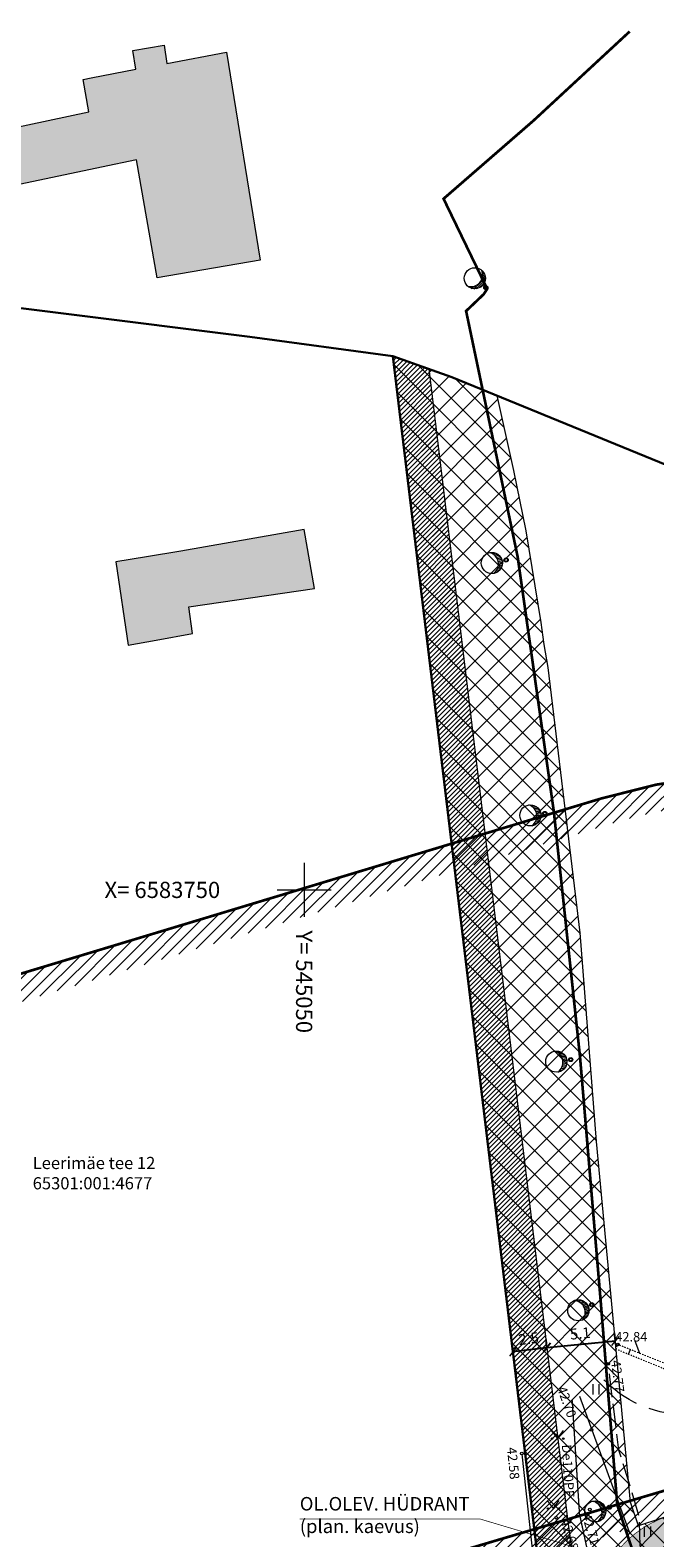
# Model space of a CAD drawing. Units: metres. Extents: x 544925 to 545470, y 6583378 to 6583949.
# Drawn here: x 545030 to 545076, y 6583702 to 6583814 of the extents above; entities that cross this region are included whole.
import ezdxf
from ezdxf.enums import TextEntityAlignment as Align

# ---------------------------------------------------------------- set-up
doc = ezdxf.new("R2010")
doc.units = ezdxf.units.M
doc.header["$LTSCALE"] = 0.5
doc.header["$MEASUREMENT"] = 0
for name, pattern in [('CENTER', [50.8, 31.75, -6.35, 6.35, -6.35]), ('ISOPOHI', [0.2, 0.1, 0.1]), ('ISOPOOL', [8, 6, -2]), ('MYYR', [0.02001, 0.01, -1e-05, 0.01]), ('MYYR1', [0.02, 0.01, 0.01]), ('TEERADA', [4.5, 3.5, -1])]:
    doc.linetypes.add(name, pattern=pattern)
doc.layers.get('0').update_dxf_attribs({"lineweight": 0})
doc.layers.get('DefPoints').update_dxf_attribs({"lineweight": 0})
for name, color, linetype, lineweight in [('_IKÕ_Hiiemäe tee 1a', 5, 'Continuous', 9), ('_R_geo', 7, 'Continuous', 0), ('_R_kaitseala', 7, 'Continuous', 9), ('_R_moodud', 7, 'Continuous', 5), ('_R_persp_tee', 30, 'Continuous', 9), ('_R_tee_piirjoon', 7, 'Continuous', 0), ('_R_TV_kaitsevoond', 6, 'Continuous', 9), ('_R_TV_tekst', 7, 'Continuous', 0), ('_R_TV_tänavavalgus', 212, 'GEE1$0$W1.1_KPROJEKT', 9), ('AED', 7, 'Continuous', 0), ('HALJASTUS', 8, 'Continuous', 0), ('HORISONTAAL-EH2000', 34, 'Continuous', 0), ('KORGUS-EH2000', 8, 'Continuous', 0), ('PIIR', 34, 'Continuous', 30), ('TEE', 8, 'Continuous', 5), ('vork', 7, 'Continuous', 0), ('VTRASS', 7, 'Continuous', 5)]:
    doc.layers.add(name, color=color, linetype=linetype, lineweight=lineweight)
doc.layers.add('_R_asfalt_P', color=8, linetype='Continuous', lineweight=9, transparency=0.3)
doc.layers.add('_R_hoone_olev', color=7, linetype='Continuous', lineweight=0, true_color=0xc7ba8e, transparency=0.3)
doc.styles.add('Arial', font='arial.ttf')
doc.styles.add('GEE1$0$KPR-jooned', font='romand.shx')
doc.styles.add('ITALIC', font='italic.shx')
doc.styles.add('romans', font='romans.shx')
doc.styles.add('SWISL', font='swissl.ttf')
doc.linetypes.add('-V-', pattern='A,10,-1.5,["V",romans,S=1.4,R=0,X=-0.7,Y=-0.7],-1.5,10,-3', length=26)
doc.linetypes.add('GEE1$0$W1.1_KPROJEKT', pattern='A,9.5,-2,["W1.1",GEE1$0$KPR-jooned,S=1,R=0,X=-1.72,Y=-0.5],-2', length=13.5)
doc.linetypes.add('VO_AED', pattern='A,2.5,[135,mkm,S=0.6,R=0,X=0,Y=0],5,[135,mkm,S=0.6,R=180,X=0,Y=0],2.5', length=10)
doc.dimstyles.new('1-500', dxfattribs={"dimscale": 0, "dimtxt": 1, "dimasz": 1.5, "dimexe": 0.6, "dimexo": 0, "dimgap": 0.4, "dimtad": 1, "dimrnd": 0.05, "dimzin": 0, "dimdsep": 46, "dimtxsty": 'SWISL', "dimblk1": 'OBLIQUE', "dimblk2": 'OBLIQUE', "dimsah": 1, "dimcen": 0.09, "dimclrd": 256, "dimclre": 256, "dimclrt": 256, "dimadec": 0, "dimazin": 0, "dimtfac": 1, "dimtix": 1, "dimtmove": 0, "dimatfit": 3, "dimldrblk": 'OBLIQUE', "dimfxl": 1, "dimtolj": 1, "dimtzin": 0, "dimarcsym": 0})
pattern_1 = [(45, (212.9947, 46.4042), (-0.449012806053, 0.449012806053), [])]

# ---------------------------------------------------------------- blocks, each defined once
blk = doc.blocks.new('MURU')
at = {"color": 0, "linetype": 'Continuous'}
for p, q in [((-0.93, 1.21), (0, 0)), ((0, 0), (0.89, 1.21))]:
    blk.add_line(p, q, dxfattribs=at)
for centre in [(-0.8, 0), (0.86, 0)]:
    blk.add_ellipse(centre, major_axis=(0.0778, 0.0778), ratio=1, start_param=5.497787, end_param=11.780972, dxfattribs=at)
blk = doc.blocks.new('HEIN')
at = {"color": 0, "linetype": 'Continuous'}
for p, q in [((-0.46, 0.76), (-0.46, -0.76)), ((0.46, 0.76), (0.46, -0.76))]:
    blk.add_line(p, q, dxfattribs=at)
blk = doc.blocks.new('VKORIS')
at = {"color": 0, "linetype": 'Continuous'}
for p, q in [((0, 4), (0, -4)), ((-4, 0), (4, 0))]:
    blk.add_line(p, q, dxfattribs=at)
blk = doc.blocks.new('geoplokk')
at = {"layer": 'AED', "color": 7, "linetype": 'MYYR1'}
blk.add_line((545074.03, 6583715.63), (545074.17, 6583715.98), dxfattribs=at)
at = {"layer": 'AED', "color": 7, "linetype": 'MYYR', "flags": 128}
for points in [[(545118.37, 6583715.72), (545117.74, 6583718.02), (545108.57, 6583715.76), (545097.52, 6583714.06), (545094.73, 6583713.66), (545089.53, 6583713.11), (545084.36, 6583712.78), (545082.18, 6583712.76), (545079.8, 6583713.31), (545078.63, 6583713.75), (545073.1, 6583716.01)], [(545118.77, 6583715.82), (545118.03, 6583718.52), (545108.48, 6583716.17), (545096.77, 6583714.31), (545094.79, 6583714.08), (545089.48, 6583713.55), (545084.34, 6583713.18), (545082.23, 6583713.17), (545079.92, 6583713.7), (545078.72, 6583714.15), (545073.24, 6583716.35)], [(545073.1, 6583716.01), (545073.24, 6583716.35)]]:
    blk.add_lwpolyline(points, dxfattribs=at)
at = {"layer": 'AED', "color": 7, "linetype": 'VO_AED', "flags": 128}
for points in [[(545070.41, 6583712.52), (545074.07, 6583702.48)], [(545066.12, 6583708.25), (545067.16, 6583698.74), (545047.97, 6583692.68)]]:
    blk.add_lwpolyline(points, dxfattribs=at)
at = {"layer": 'HORISONTAAL-EH2000', "color": 7, "linetype": 'ISOPOHI', "flags": 128}
blk.add_lwpolyline([(545074.88, 6583715.69), (545074.52, 6583716.6)], dxfattribs=at)
at = {"layer": 'HORISONTAAL-EH2000', "color": 7, "linetype": 'ISOPOOL', "flags": 128}
blk.add_lwpolyline([(545082.18, 6583712.76, -0.013941), (545079.24, 6583711.44, -0.120528), (545077.61, 6583711.18, -0.197466), (545071.84, 6583714.15)], format="xyb", dxfattribs=at)
at = {"layer": 'KORGUS-EH2000', "color": 7, "linetype": 'Continuous'}
for centre in [(545073.24, 6583716.35), (545072.52, 6583714.92), (545071.29, 6583710.04), (545066.12, 6583708.29), (545068.68, 6583703.54), (545071.17, 6583704.14)]:
    blk.add_circle(centre, 0.1, dxfattribs=at)
at = {"layer": 'PIIR'}
for points in [[(544952.71, 6583774.41), (544955.42, 6583802.27), (545005.34, 6583796.01), (545045.98, 6583790.92), (545056.58, 6583789.51), (545067.62, 6583698.06), (545018.53, 6583682.88), (544931.46, 6583656.42), (544925.31, 6583678.14)], [(545141.51, 6583755.06), (545071.7, 6583685.58), (545067.62, 6583698.06), (545056.58, 6583789.51), (545060.94, 6583787.95), (545096.89, 6583773.25)]]:
    blk.add_lwpolyline(points, close=True, dxfattribs=at)
at = {"layer": 'TEE', "color": 7, "linetype": 'TEERADA', "flags": 128}
blk.add_lwpolyline([(545074.17, 6583699.34), (545074.9, 6583701.42), (545074.82, 6583703.67), (545073.32, 6583708.53), (545072.56, 6583714.65)], dxfattribs=at)
at = {"layer": 'VTRASS', "color": 7, "linetype": '-V-', "const_width": 0.1}
blk.add_lwpolyline([(545069.86, 6583712.22), (545070.4, 6583703.82), (545071.87, 6583697.04)], dxfattribs=at)
at = {"layer": 'HALJASTUS', "color": 7, "xscale": 0.5, "yscale": 0.5}
for name, p, zscale in [('HEIN', (545071.61, 6583713.03), 0.45), ('MURU', (545068.77, 6583709.39), 0.5), ('MURU', (545068.46, 6583704.21), 0.5), ('HEIN', (545075.42, 6583702.5), 0.45)]:
    blk.add_blockref(name, p, dxfattribs=dict(at, zscale=zscale))
at = {"layer": 'vork', "color": 7, "xscale": 0.5, "yscale": 0.5, "zscale": 0.5}
blk.add_blockref('VKORIS', (545050, 6583750), dxfattribs=at)
at = {"layer": 'KORGUS-EH2000', "color": 7, "style": 'ITALIC'}
blk.add_text(' 42.84', height=0.7, dxfattribs=at).set_placement((545072.83, 6583717.28), align=Align.TOP_LEFT)
for s, rotation, p in [(' 42.77', 277.2387, (545073.4, 6583715.45)), (' 42.70', 289.6846, (545069.32, 6583713.55)), (' 42.58', 275.6251, (545065.7, 6583709)), (' 42.71 ', 286.7322, (545071.17, 6583704.14)), (' 42.68 ', 286.7322, (545069.61, 6583703.74))]:
    blk.add_text(s, height=0.7, rotation=rotation, dxfattribs=at).set_placement(p, align=Align.TOP_LEFT)
at = {"layer": 'PIIR', "style": 'romans'}
for s, p in [('Leerimäe tee 12', (545029.89, 6583729.34)), ('65301:001:4677', (545029.89, 6583727.84))]:
    blk.add_text(s, height=0.9, dxfattribs=at).set_placement(p)
at = {"layer": 'vork', "color": 7, "style": 'romans'}
blk.add_text('X= 6583750', height=1.2, dxfattribs=at).set_placement((545035.21, 6583750), align=Align.MIDDLE_LEFT)
blk.add_text('Y= 545050', height=1.2, rotation=270, dxfattribs=at).set_placement((545050, 6583747), align=Align.MIDDLE_LEFT)
at = {"layer": 'VTRASS', "color": 7, "style": 'romans'}
blk.add_text('De110PE', height=0.7, rotation=273.3661, dxfattribs=at).set_placement((545069.09, 6583708.94))
blk = doc.blocks.new('_OBLIQUE')
at = {"color": 0, "linetype": 'ByBlock'}
blk.add_line((-0.5, -0.5), (0.5, 0.5), dxfattribs=at)
blk = doc.blocks.new('*D49')
at = {"layer": '_R_moodud', "lineweight": -2, "transparency": 16777216}
for p, q in [((545065.47, 6583715.83), (545065.4, 6583716.43)), ((545065.47, 6583715.83), (545067.99, 6583716.14)), ((545067.99, 6583716.14), (545067.92, 6583716.73))]:
    blk.add_line(p, q, dxfattribs=at)
at = {"layer": 'DefPoints', "color": 0, "transparency": 16777216}
for p in [(545065.47, 6583715.83), (545067.99, 6583716.14), (545067.99, 6583716.14)]:
    blk.add_point(p, dxfattribs=at)
at = {"layer": '_R_moodud', "lineweight": -2, "transparency": 16777216, "xscale": 0.6, "yscale": 0.6, "zscale": 0.6}
for p, rotation in [((545065.47, 6583715.83), 186.8835336339801), ((545067.99, 6583716.14), 6.883533633980084)]:
    blk.add_blockref('_OBLIQUE', p, dxfattribs=dict(at, rotation=rotation))
at = {"layer": '_R_moodud', "transparency": 16777216, "insert": (545066.63, 6583716.79), "char_height": 0.8, "attachment_point": 5, "rotation": 6.8835, "style": 'SWISL'}
blk.add_mtext('\\A1;2.5', dxfattribs=at)
blk = doc.blocks.new('Tänavavalgusti mastil')
at = {"layer": '_R_TV_tänavavalgus'}
h = blk.add_hatch(dxfattribs=at)
h.set_pattern_fill('_USER', color=256, scale=0.054274, pattern_type=0)
h.set_pattern_definition([(0, (-293815.269433, -3574390.000486), (0, 0.054273629902), [])])
h.paths.add_polyline_path([(0.213, 0, 0.414214), (0.604, -0.391, -0.618034), (0.604, 0.391, 0.414214)])
blk.add_line((0.213, 0), (0.14, 0), dxfattribs=at)
for radius in [0.076, 0.0543]:
    blk.add_circle((0.064, 0), radius, dxfattribs=at)
at = {"layer": '_R_TV_tänavavalgus', "linetype": 'Continuous'}
blk.add_circle((0.604, 0), 0.391, dxfattribs=at)
at = {"layer": '_R_TV_tänavavalgus'}
blk.add_arc((0.799, 0), 0.437, 116.5651, 243.4349, dxfattribs=at)
blk = doc.blocks.new('*D59')
at = {"layer": '_R_moodud', "lineweight": -2, "transparency": 16777216}
for p, q in [((545073.06, 6583716.62), (545073, 6583717.21)), ((545067.99, 6583716.14), (545067.93, 6583716.73)), ((545067.99, 6583716.14), (545073.06, 6583716.62))]:
    blk.add_line(p, q, dxfattribs=at)
at = {"layer": 'DefPoints', "color": 0, "transparency": 16777216}
for p in [(545067.99, 6583716.14), (545073.06, 6583716.62), (545073.06, 6583716.62)]:
    blk.add_point(p, dxfattribs=at)
at = {"layer": '_R_moodud', "lineweight": -2, "transparency": 16777216, "xscale": 0.6, "yscale": 0.6, "zscale": 0.6}
for p, rotation in [((545073.06, 6583716.62), 5.398598462779852), ((545067.99, 6583716.14), 185.3985984627798)]:
    blk.add_blockref('_OBLIQUE', p, dxfattribs=dict(at, rotation=rotation))
at = {"layer": '_R_moodud', "transparency": 16777216, "insert": (545070.45, 6583717.18), "char_height": 0.8, "attachment_point": 5, "rotation": 5.3986, "style": 'SWISL'}
blk.add_mtext('\\A1;5.1', dxfattribs=at)

msp = doc.modelspace()

# ---------------------------------------------------------------- hatches: boundary and pattern name
at = {"layer": '_IKÕ_Hiiemäe tee 1a', "linetype": 'Continuous', "ltscale": 3}
h = msp.add_hatch(dxfattribs=at)
h.set_pattern_fill('ANSI37', color=5, scale=10)
h.set_pattern_definition([(45, (0, 0), (-0.88388347648, 0.88388347648), []), (135, (0, 0), (-0.88388347648, -0.88388347648), [])])
h.paths.add_polyline_path([(545063.13, 6583735.27), (545067.08, 6583702.5), (545067.62, 6583698.06), (545071.7, 6583685.58), (545086.48, 6583700.29), (545084.56, 6583706.15), (545083.04, 6583705.65), (545074.77, 6583702.94), (545074.19, 6583704.68), (545071.66, 6583731.38), (545070.46, 6583746.83), (545068.07, 6583766.46), (545067.78, 6583768.15), (545067.56, 6583769.8), (545066.45, 6583776.57), (545065.53, 6583781.05), (545064.3, 6583786.58), (545060.94, 6583787.95), (545056.58, 6583789.51)])
at = {"layer": '_R_asfalt_P'}
h = msp.add_hatch(color=256, dxfattribs=at)
h.dxf.hatch_style = 1
edge = h.paths.add_edge_path()
edge.add_line((545089.09, 6583695.83), (545092.24, 6583698.96))
edge.add_arc((545099.19, 6583691.1), 10.5, 105.0187, 131.491, ccw=False)
edge.add_line((545096.47, 6583701.24), (545101.17, 6583702.33))
edge.add_arc((545098.45, 6583713.16), 11.17, 284.135, 343.8518)
edge.add_arc((545117.34, 6583707.99), 8.42, 144.1925, 165.7846, ccw=False)
edge.add_line((545110.51, 6583712.92), (545119.61, 6583721.97))
edge.add_arc((545121.72, 6583719.51), 3.25, 49.151, 130.6231, ccw=False)
edge.add_line((545123.85, 6583721.97), (545127.46, 6583725.56))
edge.add_line((545127.46, 6583725.56), (545121.11, 6583731.95))
edge.add_line((545121.11, 6583731.95), (545117.49, 6583728.35))
edge.add_arc((545115.27, 6583726.22), 3.07, -43.71, 43.7294, ccw=False)
edge.add_line((545117.49, 6583724.1), (545108.23, 6583714.88))
edge.add_arc((545117.34, 6583707.99), 11.42, 142.8723, 165.492)
edge.add_arc((545098.45, 6583713.16), 8.17, 284.311, 343.5512, ccw=False)
edge.add_line((545100.46, 6583705.25), (545095.75, 6583704.15))
edge.add_arc((545099.19, 6583691.1), 13.49, 104.75, 131.8917)
edge.add_line((545090.18, 6583701.15), (545087.18, 6583698.16))
edge.add_line((545087.18, 6583698.16), (545086.48, 6583700.29))
edge.add_arc((545079.43, 6583695.49), 8.53, 34.216, 106.817)
edge.add_arc((545079.45, 6583696.06), 8, 108.1421, 153.9317)
edge.add_line((545072.26, 6583699.57), (545073.9, 6583700.16))
edge.add_line((545073.9, 6583700.16), (545077.4, 6583689.45))
edge.add_line((545077.4, 6583689.45), (545080.73, 6583679.15))
edge.add_arc((545093.94, 6583680.06), 13.25, 159.5163, 183.9562, ccw=False)
edge.add_line((545081.53, 6583684.7), (545088.23, 6583694.95))
edge.add_line((545088.23, 6583694.95), (545089.09, 6583695.83))
at = {"layer": '_R_hoone_olev'}
h = msp.add_hatch(color=256, dxfattribs=at)
h.dxf.hatch_style = 1
h.paths.add_polyline_path([(545037.58, 6583804.04), (545034.98, 6583803.49), (545026.18, 6583801.64), (545025.32, 6583805.73), (545034.06, 6583807.58), (545033.64, 6583809.97), (545034.22, 6583810.11), (545037.54, 6583810.73), (545037.3, 6583812.13), (545039.62, 6583812.51), (545039.84, 6583811.17), (545044.25, 6583812), (545046.75, 6583796.61), (545039.11, 6583795.29)])
h = msp.add_hatch(color=256, dxfattribs=at)
h.dxf.hatch_style = 1
h.paths.add_polyline_path([(545039.04, 6583768.48), (545041.74, 6583768.98), (545041.45, 6583770.96), (545050.78, 6583772.31), (545050.01, 6583776.68), (545040.86, 6583775.06), (545038.32, 6583774.65), (545036.05, 6583774.28), (545036.97, 6583768.12)])
at = {"layer": '_R_kaitseala', "linetype": 'CENTER', "ltscale": 0.08}
h = msp.add_hatch(dxfattribs=at)
h.set_pattern_fill('ANSI31', color=150, scale=0.2)
h.set_pattern_definition(pattern_1)
h.paths.add_polyline_path([(545082.88, 6583707.37), (545029.72, 6583691.64), (545045.8, 6583609.49), (545106.49, 6583622.77)])
h.paths.add_polyline_path([(545032.03, 6583690.24), (545081.5, 6583704.88), (545103.99, 6583624.27), (545047.37, 6583611.88)], flags=16)
at = {"layer": '_R_persp_tee'}
h = msp.add_hatch(dxfattribs=at)
h.set_pattern_fill('ANSI31', color=256, scale=2)
h.set_pattern_definition([(45, (0, 0), (-0.176776695297, 0.176776695297), [])])
h.paths.add_polyline_path([(545070.11, 6583698.88), (545070.15, 6583698.13), (545067.92, 6583697.3), (545067.62, 6583698.13), (545067.61, 6583698.13), (545067.08, 6583702.5), (545065.47, 6583715.83), (545063.13, 6583735.27), (545056.58, 6583789.51), (545059.25, 6583788.56), (545065.63, 6583735.63), (545067.32, 6583721.66), (545069.52, 6583703.42), (545069.73, 6583701.83), (545069.8, 6583700.82)])
at = {"layer": '_R_TV_kaitsevoond', "linetype": 'CENTER', "ltscale": 0.08}
h = msp.add_hatch(dxfattribs=at)
h.set_pattern_fill('ANSI31', color=4, scale=0.2)
h.set_pattern_definition(pattern_1)
h.paths.add_polyline_path([(545072.03, 6583756.77), (545011.97, 6583738.66, 0.357969), (544980.81, 6583680.75), (544997.18, 6583597.38, 0.417907), (545054.1, 6583560.47), (545120.47, 6583575.05, 0.398232), (545153.77, 6583638.72), (545128.71, 6583727.18), (545124.96, 6583733.7, 0.367308)])
h.paths.add_polyline_path([(545072.61, 6583754.86, -0.36774), (545123.2, 6583732.77), (545126.85, 6583726.4), (545151.85, 6583638.17, -0.397578), (545119.92, 6583576.98), (545053.67, 6583562.42, -0.417845), (544999.14, 6583597.78), (544982.78, 6583681.13, -0.357427), (545012.64, 6583736.77)], flags=16)
h.paths.add_polyline_path([(545082.88, 6583707.37), (545106.49, 6583622.77), (545045.8, 6583609.49), (545029.72, 6583691.64)], flags=0)
h.paths.add_polyline_path([(545081.5, 6583704.88), (545103.99, 6583624.27), (545047.37, 6583611.88), (545032.03, 6583690.24)], flags=0)
h.paths.add_polyline_path([(545082.88, 6583707.37), (545029.72, 6583691.64), (545045.8, 6583609.49), (545106.49, 6583622.77)], flags=0)

# ---------------------------------------------------------------- linework, layer by layer
at = {"layer": '_IKÕ_Hiiemäe tee 1a'}
msp.add_lwpolyline([(545063.13, 6583735.27), (545067.08, 6583702.5), (545067.62, 6583698.06), (545071.7, 6583685.58), (545086.48, 6583700.29), (545084.56, 6583706.15), (545083.04, 6583705.65), (545074.77, 6583702.94), (545074.19, 6583704.68), (545071.66, 6583731.38), (545070.46, 6583746.83), (545068.07, 6583766.46), (545067.78, 6583768.15), (545067.56, 6583769.8), (545066.45, 6583776.57), (545065.53, 6583781.05), (545064.3, 6583786.58), (545060.94, 6583787.95), (545056.58, 6583789.51)], close=True, dxfattribs=at)
at = {"layer": '_R_hoone_olev', "flags": 128}
for points in [[(545037.58, 6583804.04), (545034.98, 6583803.49), (545026.18, 6583801.64), (545025.32, 6583805.73), (545034.06, 6583807.58), (545033.64, 6583809.97), (545034.22, 6583810.11), (545037.54, 6583810.73), (545037.3, 6583812.13), (545039.62, 6583812.51), (545039.84, 6583811.17), (545044.25, 6583812), (545046.75, 6583796.61), (545039.11, 6583795.29)], [(545039.04, 6583768.48), (545041.74, 6583768.98), (545041.45, 6583770.96), (545050.78, 6583772.31), (545050.01, 6583776.68), (545040.86, 6583775.06), (545038.32, 6583774.65), (545036.05, 6583774.28), (545036.97, 6583768.12)]]:
    msp.add_lwpolyline(points, close=True, dxfattribs=at)
at = {"layer": '_R_kaitseala', "color": 150, "linetype": 'CENTER', "ltscale": 0.3, "const_width": 0.2}
msp.add_lwpolyline([(545045.8, 6583609.49), (545029.72, 6583691.64), (545082.88, 6583707.37), (545106.49, 6583622.77)], close=True, dxfattribs=at)
at = {"layer": '_R_persp_tee', "flags": 128}
msp.add_lwpolyline([(545070.11, 6583698.88), (545070.11, 6583698.88), (545070.11, 6583698.88), (545070.15, 6583698.13), (545067.92, 6583697.3), (545067.62, 6583698.13), (545067.61, 6583698.13), (545067.08, 6583702.5), (545065.47, 6583715.83), (545063.13, 6583735.27), (545056.58, 6583789.51), (545059.25, 6583788.56), (545065.63, 6583735.63), (545067.32, 6583721.66), (545069.52, 6583703.42), (545069.73, 6583701.83), (545069.8, 6583700.82), (545070.11, 6583698.88), (545070.11, 6583698.88)], close=True, dxfattribs=at)
at = {"layer": '_R_tee_piirjoon', "const_width": 0.05, "flags": 128}
msp.add_lwpolyline([(545086.48, 6583700.29, 0.327821), (545076.96, 6583703.66, 0.202496), (545072.26, 6583699.57)], format="xyb", dxfattribs=at)
at = {"layer": '_R_TV_kaitsevoond', "color": 4, "linetype": 'CENTER', "ltscale": 0.5, "const_width": 0.2}
msp.add_lwpolyline([(545120.47, 6583575.05), (545054.1, 6583560.47, -0.417907), (544997.18, 6583597.38), (544980.81, 6583680.75, -0.357969), (545011.97, 6583738.66), (545072.03, 6583756.77, -0.367308), (545124.96, 6583733.7), (545128.71, 6583727.18), (545153.77, 6583638.72, -0.398232)], format="xyb", close=True, dxfattribs=at)
at = {"layer": '_R_TV_tekst', "const_width": 0.05, "flags": 128}
msp.add_lwpolyline([(545049.68, 6583703.44), (545063.04, 6583703.44), (545078.3, 6583698.89)], dxfattribs=at)
at = {"layer": '_R_TV_tänavavalgus', "ltscale": 1.5, "const_width": 0.2, "flags": 128}
msp.add_lwpolyline([(545074.12, 6583813.53), (545066.99, 6583806.93), (545060.33, 6583801.15), (545063.56, 6583794.48), (545063.3, 6583794.08), (545062, 6583792.84), (545065.82, 6583774.65), (545065.82, 6583774.65), (545068.5, 6583755.8), (545070.44, 6583737.64), (545070.44, 6583737.64), (545070.44, 6583737.64), (545071.98, 6583719.44), (545071.98, 6583719.44), (545071.98, 6583719.44), (545071.98, 6583719.44), (545071.98, 6583719.44), (545071.98, 6583719.44, 0.256517), (545071.98, 6583719.44), (545073.2, 6583704.47), (545079.35, 6583686.29), (545082.17, 6583683.38), (545090.77, 6583656.79), (545095.58, 6583641.96), (545096.12, 6583636.43), (545096.12, 6583636.43)], format="xyb", dxfattribs=at)

# ---------------------------------------------------------------- block references
at = {"layer": '_R_geo'}
msp.add_blockref('geoplokk', (0, 0), dxfattribs=at)
at = {"layer": '_R_TV_tänavavalgus'}
for p, xscale, yscale, zscale, rotation in [((545063.56, 6583794.48), 2, 2, 2, 139.3616449527416), ((545065.09, 6583774.44), 1.999999999999999, 1.999999999999999, 1.999999999999999, 191.8000757288415), ((545067.96, 6583755.68), 2, 2, 2, 187.9501244456737), ((545069.88, 6583737.46), 2, 2, 2, 187.9501244456736), ((545071.43, 6583719.35), 1.999999999999999, 1.999999999999999, 1.999999999999999, 202.5389899749242), ((545072.73, 6583704.34), 1.999999999999999, 1.999999999999999, 1.999999999999999, 196.0387252548281)]:
    msp.add_blockref('Tänavavalgusti mastil', p, dxfattribs=dict(at, xscale=xscale, yscale=yscale, zscale=zscale, rotation=rotation))

# ---------------------------------------------------------------- texts
at = {"layer": '_R_TV_tekst', "insert": (545049.68, 6583705.07), "char_height": 1, "attachment_point": 1, "style": 'Arial'}
msp.add_mtext_dynamic_manual_height_columns('{\\C7;OL.OLEV. HÜDRANT\\P(plan. kaevus)}', width=16.5644, gutter_width=150, heights=[0], dxfattribs=at)

# ---------------------------------------------------------------- dimensions: what is measured, and where the dimension line sits
at = {"layer": '_R_moodud'}
dim = msp.add_aligned_dim(p1=(545065.47, 6583715.83), p2=(545067.99, 6583716.14), distance=0, text='2.5', dimstyle='1-500', override={"dimscale": 1, "dimtxt": 0.8, "dimasz": 0.6, "dimdec": 1}, dxfattribs=at)
dim.commit()
dim.dimension.update_dxf_attribs({"geometry": '*D49', "text_midpoint": (545066.63, 6583716.79)})
dim = msp.add_aligned_dim(p1=(545067.99, 6583716.14), p2=(545073.06, 6583716.62), distance=0, dimstyle='1-500', override={"dimscale": 1, "dimtxt": 0.8, "dimasz": 0.6, "dimdec": 1}, dxfattribs=at)
dim.commit()
dim.dimension.update_dxf_attribs({"geometry": '*D59', "text_midpoint": (545070.45, 6583717.18)})

doc.saveas('drawing.dxf')
